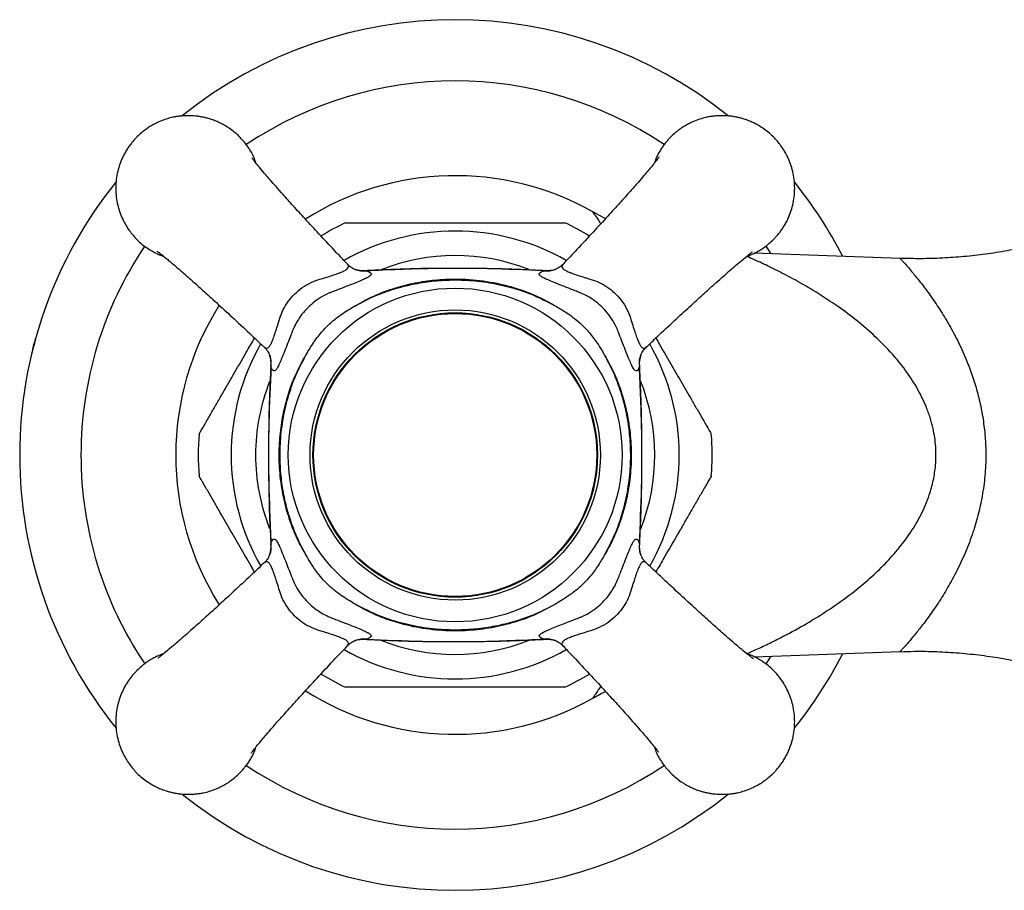
# Model space of a CAD drawing. Units: millimetres. Extents: x 90 to 1800, y 115 to 2583.
# Drawn here: x 391 to 459, y 856 to 916 of the extents above; entities that cross this region are included whole.
import ezdxf

# ---------------------------------------------------------------- set-up
doc = ezdxf.new("R2010")
doc.units = ezdxf.units.MM
doc.header["$LTSCALE"] = 9

msp = doc.modelspace()

# ---------------------------------------------------------------- linework, layer by layer
at = {"color": 7, "linetype": 'Continuous', "lineweight": 25}
for p, q in [((430.655, 903.014), (430.655, 903.014)), ((451.838, 899.808), (441.779, 900.159)), ((392.793, 876.571), (392.794, 876.571)), ((392.794, 876.571), (392.794, 876.571)), ((441.78, 872.359), (451.837, 872.71)), ((430.656, 869.506), (430.656, 869.506))]:
    msp.add_line(p, q, dxfattribs=at)
at = {"color": 8, "linetype": 'Continuous', "lineweight": 25}
for p, q in [((414.865, 898.931), (415.071, 898.949)), ((427.303, 898.949), (427.502, 898.929)), ((408.497, 892.375), (408.517, 892.574)), ((433.859, 892.581), (433.877, 892.375)), ((408.515, 879.937), (408.497, 880.143)), ((433.877, 880.143), (433.857, 879.944)), ((415.071, 873.569), (414.872, 873.589)), ((427.509, 873.587), (427.303, 873.569))]:
    msp.add_line(p, q, dxfattribs=at)
at = {"color": 8, "linetype": 'Continuous', "lineweight": 25, "flags": 128}
for points in [[(442.577, 900.651), (442.671, 900.511), (442.926, 900.119)], [(442.926, 872.399), (442.671, 872.007), (442.576, 871.866)]]:
    msp.add_lwpolyline(points, dxfattribs=at)
at = {"color": 7, "linetype": 'Continuous', "lineweight": 25}
for radius in [11.5, 10, 9.8, 9.75]:
    msp.add_circle((421.187, 886.259), radius, dxfattribs=at)
for radius, start, end in [(30, 51.20361, 128.81114), (19.25, 60.5315, 122.39664), (30, 141.17142, 180), (30, 27.14392, 38.84462), (17.7, 115.24095, 121.47722), (17.7, 58.50164, 64.71452), (19.25, 147.58775, 212.40372), (17.7, 175.31427, 184.68342), (17.7, 0, 4.68552), (30, 180, 218.86274), (17.7, 355.3125, 0), (30, 321.18544, 332.85608), (17.7, 238.52392, 244.71407), (17.7, 295.24125, 301.49369), (19.25, 237.59833, 299.47494), (30, 231.21751, 308.82883)]:
    msp.add_arc((421.187, 886.259), radius, start, end, dxfattribs=at)
at = {"color": 8, "linetype": 'Continuous', "lineweight": 25}
for centre, radius, start, end in [((421.187, 886.259), 25.781, 56.07206, 123.93544), ((421.187, 886.259), 15.433, 60.27362, 119.72192), ((421.187, 886.259), 25.781, 146.06511, 180), ((421.187, 886.259), 13.75, 68.40728, 111.74224), ((414.895, 900.719), 1.779, 250.00247, 275.67821), ((427.479, 900.719), 1.779, 264.32273, 289.55727), ((421.187, 886.259), 15.433, 150.27638, 180), ((421.187, 886.259), 15.433, 330.28145, 29.73189), ((406.727, 892.551), 1.779, 354.3226, 19.61791), ((435.647, 892.551), 1.779, 160.00732, 185.6782), ((421.187, 886.259), 13.75, 158.40835, 180), ((421.187, 886.259), 13.75, 338.2995, 22.00209), ((421.187, 886.259), 25.781, 180, 213.9301), ((421.187, 886.259), 15.433, 180, 209.74214), ((421.187, 886.259), 13.75, 180, 201.63745), ((406.727, 879.967), 1.779, 340.38202, 5.6774), ((435.647, 879.967), 1.779, 174.3226, 199.61791), ((414.895, 871.799), 1.779, 84.32254, 109.64548), ((427.479, 871.799), 1.779, 70.00247, 95.67821), ((421.187, 886.259), 13.75, 248.10767, 291.78154), ((421.187, 886.259), 15.433, 240.2672, 299.71821), ((421.187, 886.259), 25.781, 236.06799, 303.93924)]:
    msp.add_arc(centre, radius, start, end, dxfattribs=at)
at = {"color": 7, "linetype": 'Continuous', "lineweight": 25}
for points, knots in [([(479.688, 912.086), (479.427, 911.783), (478.855, 911.12), (477.882, 910.104), (476.778, 909.037), (475.587, 907.99), (474.357, 907.002), (473.09, 906.075), (471.788, 905.209), (470.456, 904.406), (469.095, 903.666), (467.709, 902.99), (466.301, 902.378), (464.872, 901.831), (463.427, 901.348), (461.968, 900.929), (460.497, 900.576), (459.018, 900.288), (457.534, 900.064), (456.047, 899.904), (454.56, 899.81), (453.157, 899.774), (452.25, 899.8), (451.838, 899.812)], [0, 0, 0, 0, 0.038076, 0.083473, 0.133967, 0.184332, 0.234433, 0.284282, 0.333894, 0.383279, 0.432448, 0.48141, 0.530172, 0.57874, 0.62712, 0.675315, 0.723328, 0.771163, 0.818821, 0.866304, 0.913611, 0.960742, 1, 1, 1, 1]), ([(407.462, 906.383), (407.419, 906.518), (407.281, 906.946), (406.891, 907.554), (406.418, 908.119), (405.988, 908.507), (405.632, 908.773), (405.298, 908.981), (404.996, 909.14), (404.701, 909.273), (404.414, 909.38), (404.137, 909.465), (403.882, 909.528), (403.638, 909.575), (403.396, 909.61), (403.207, 909.628), (403.063, 909.637), (402.967, 909.641), (402.878, 909.643), (402.808, 909.644), (402.75, 909.644), (402.689, 909.643), (402.598, 909.64), (402.474, 909.634), (402.341, 909.623), (402.174, 909.605), (401.98, 909.578), (401.697, 909.523), (401.329, 909.429), (400.972, 909.302), (400.66, 909.164), (400.416, 909.041), (400.149, 908.886), (399.862, 908.693), (399.561, 908.458), (399.304, 908.221), (399.089, 907.995), (398.917, 907.794), (398.747, 907.573), (398.582, 907.331), (398.425, 907.068), (398.171, 906.573), (397.956, 905.96), (397.826, 905.233), (397.79, 904.644), (397.826, 904.054), (397.956, 903.327), (398.237, 902.526), (398.708, 901.732), (399.187, 901.169), (399.617, 900.78), (399.973, 900.514), (400.307, 900.306), (400.609, 900.148), (400.874, 900.026), (401.042, 899.966), (401.119, 899.938)], [0, 0, 0, 0, 0.021286, 0.067083, 0.10668, 0.131437, 0.153607, 0.173192, 0.190189, 0.204599, 0.221598, 0.23604, 0.247923, 0.26093, 0.273105, 0.284584, 0.289298, 0.294663, 0.299025, 0.302535, 0.305147, 0.307749, 0.311672, 0.318755, 0.326325, 0.331704, 0.343776, 0.35566, 0.374907, 0.400463, 0.412293, 0.42592, 0.441343, 0.458563, 0.477579, 0.49839, 0.510911, 0.524122, 0.538025, 0.552619, 0.567904, 0.58388, 0.63587, 0.664231, 0.694144, 0.724059, 0.752421, 0.804411, 0.850208, 0.889804, 0.914561, 0.936732, 0.956316, 0.973313, 0.987723, 1, 1, 1, 1]), ([(441.273, 899.949), (441.344, 899.973), (441.49, 900.022), (441.714, 900.124), (441.958, 900.246), (442.226, 900.402), (442.512, 900.594), (442.813, 900.829), (443.071, 901.067), (443.285, 901.292), (443.458, 901.493), (443.627, 901.714), (443.792, 901.956), (443.949, 902.22), (444.203, 902.715), (444.419, 903.327), (444.548, 904.054), (444.584, 904.644), (444.548, 905.233), (444.419, 905.96), (444.137, 906.762), (443.666, 907.556), (443.187, 908.118), (442.758, 908.507), (442.401, 908.773), (442.068, 908.981), (441.766, 909.14), (441.471, 909.273), (441.183, 909.38), (440.906, 909.465), (440.651, 909.528), (440.408, 909.575), (440.165, 909.61), (439.977, 909.628), (439.833, 909.637), (439.736, 909.641), (439.648, 909.643), (439.578, 909.644), (439.52, 909.644), (439.459, 909.643), (439.368, 909.64), (439.244, 909.634), (439.11, 909.623), (438.944, 909.605), (438.75, 909.578), (438.466, 909.523), (438.099, 909.429), (437.742, 909.302), (437.43, 909.164), (437.186, 909.041), (436.918, 908.886), (436.631, 908.693), (436.331, 908.458), (436.073, 908.221), (435.859, 907.995), (435.686, 907.794), (435.517, 907.573), (435.352, 907.331), (435.196, 907.067), (435.029, 906.758), (434.955, 906.52), (434.913, 906.384)], [0, 0, 0, 0, 0.011257, 0.023099, 0.03674, 0.052179, 0.069415, 0.08845, 0.109283, 0.121816, 0.13504, 0.148957, 0.163566, 0.178866, 0.194858, 0.2469, 0.275289, 0.305232, 0.335177, 0.363567, 0.41561, 0.461453, 0.501088, 0.52587, 0.548063, 0.567667, 0.584681, 0.599105, 0.616122, 0.630578, 0.642473, 0.655493, 0.66768, 0.67917, 0.683889, 0.689259, 0.693626, 0.697139, 0.699754, 0.702358, 0.706285, 0.713375, 0.720953, 0.726337, 0.738422, 0.750317, 0.769584, 0.795165, 0.807007, 0.820648, 0.836087, 0.853324, 0.872359, 0.893191, 0.905724, 0.918949, 0.932865, 0.947474, 0.962774, 0.978766, 1, 1, 1, 1]), ([(435.24, 906.805), (435.241, 906.807), (435.243, 906.812), (435.16, 906.697), (434.988, 906.475), (434.745, 906.176), (434.476, 905.851), (434.172, 905.494), (433.758, 905.015), (433.209, 904.391), (432.499, 903.599), (431.656, 902.671), (430.667, 901.596), (429.644, 900.498), (428.947, 899.764), (428.638, 899.44)], [0, 0, 0, 0, 0.024807, 0.062594, 0.132378, 0.19759, 0.240399, 0.293468, 0.358806, 0.436959, 0.528888, 0.635174, 0.756088, 0.892042, 1, 1, 1, 1]), ([(413.737, 899.438), (413.454, 899.737), (412.801, 900.423), (411.833, 901.461), (410.88, 902.495), (410.058, 903.399), (409.381, 904.15), (408.86, 904.737), (408.465, 905.189), (408.095, 905.619), (407.763, 906.012), (407.523, 906.306), (407.367, 906.501), (407.276, 906.619), (407.212, 906.697), (407.166, 906.763), (407.177, 906.741), (407.177, 906.74)], [0, 0, 0, 0, 0.099722, 0.229585, 0.346283, 0.450121, 0.541331, 0.607849, 0.666357, 0.719244, 0.790149, 0.851353, 0.879519, 0.912847, 0.952533, 0.998016, 1, 1, 1, 1]), ([(431.543, 902.55), (431.332, 902.656), (431.033, 902.806), (430.744, 902.974), (430.659, 903.023)], [0, 0, 0, 0, 0.706738, 1, 1, 1, 1]), ([(413.644, 902.259), (413.646, 902.259), (413.649, 902.259), (413.889, 902.259), (414.212, 902.259), (414.638, 902.259), (415.214, 902.259), (415.921, 902.259), (416.658, 902.259), (417.662, 902.259), (418.804, 902.259), (420.07, 902.259), (420.814, 902.259), (421.187, 902.259)], [0, 0, 0, 0, 0.052839, 0.125165, 0.179043, 0.234434, 0.321169, 0.410146, 0.494832, 0.580183, 0.753993, 0.876769, 1, 1, 1, 1]), ([(421.187, 902.259), (421.564, 902.259), (422.32, 902.259), (423.455, 902.259), (424.592, 902.259), (425.65, 902.259), (426.617, 902.259), (427.33, 902.259), (427.851, 902.259), (428.181, 902.259), (428.445, 902.259), (428.659, 902.259), (428.787, 902.259), (428.749, 902.259), (428.745, 902.259)], [0, 0, 0, 0, 0.1245394, 0.2495223, 0.376367, 0.5042214, 0.6096618, 0.71716, 0.7716532, 0.8270613, 0.8720437, 0.918173, 0.9924042, 1, 1, 1, 1]), ([(400.641, 900.312), (400.639, 900.313), (400.634, 900.315), (400.749, 900.232), (400.971, 900.06), (401.27, 899.817), (401.595, 899.548), (401.953, 899.244), (402.431, 898.83), (403.055, 898.281), (403.847, 897.57), (404.775, 896.728), (405.85, 895.739), (406.948, 894.716), (407.682, 894.018), (408.006, 893.71)], [0, 0, 0, 0, 0.024807, 0.062594, 0.132378, 0.19759, 0.240399, 0.293468, 0.358806, 0.436959, 0.528888, 0.635174, 0.756088, 0.892042, 1, 1, 1, 1]), ([(434.367, 893.709), (434.665, 893.992), (435.352, 894.645), (436.389, 895.613), (437.423, 896.566), (438.327, 897.389), (439.078, 898.065), (439.665, 898.586), (440.117, 898.981), (440.547, 899.351), (440.941, 899.683), (441.234, 899.923), (441.429, 900.079), (441.547, 900.17), (441.626, 900.234), (441.692, 900.28), (441.669, 900.269), (441.668, 900.269)], [0, 0, 0, 0, 0.099722, 0.229585, 0.346283, 0.450121, 0.541331, 0.607849, 0.666357, 0.719244, 0.790149, 0.851353, 0.879519, 0.912847, 0.952533, 0.998016, 1, 1, 1, 1]), ([(414.286, 899.047), (414.286, 899.047), (414.285, 899.047), (414.24, 899.065), (414.144, 899.111), (414.004, 899.197), (413.86, 899.304), (413.773, 899.398), (413.74, 899.434)], [0, 0, 0, 0, 0.021619, 0.228428, 0.429777, 0.63534, 0.860563, 1, 1, 1, 1]), ([(428.635, 899.435), (428.582, 899.382), (428.477, 899.279), (428.324, 899.169), (428.198, 899.096), (428.114, 899.057), (428.075, 899.043), (428.075, 899.043), (428.075, 899.043)], [0, 0, 0, 0, 0.209254, 0.41307, 0.598877, 0.778935, 0.966613, 1, 1, 1, 1]), ([(415.071, 898.949), (415.152, 898.92), (415.315, 898.861), (415.412, 898.765), (415.388, 898.658), (415.241, 898.539), (414.98, 898.402), (414.625, 898.247), (414.179, 898.067), (413.676, 897.871), (413.138, 897.661), (412.769, 897.518), (412.582, 897.446), (412.582, 897.446)], [0, 0, 0, 0, 0.109298, 0.218524, 0.324553, 0.430528, 0.528561, 0.626584, 0.724439, 0.822305, 0.91113, 0.999991, 1, 1, 1, 1]), ([(414.863, 898.963), (414.807, 898.961), (414.651, 898.953), (414.447, 898.987), (414.33, 899.035), (414.299, 899.047)], [0, 0, 0, 0, 0.292976, 0.815, 1, 1, 1, 1]), ([(427.512, 898.953), (426.821, 898.987), (425.218, 899.068), (422.679, 899.122), (419.877, 899.124), (417.264, 899.073), (415.588, 898.988), (414.864, 898.952)], [0, 0, 0, 0, 0.163969, 0.380488, 0.601985, 0.828279, 1, 1, 1, 1]), ([(427.303, 898.949), (426.017, 899.007), (423.443, 899.122), (419.359, 899.133), (416.571, 899.014), (415.071, 898.949)], [0, 0, 0, 0, 0.315627, 0.631939, 1, 1, 1, 1]), ([(429.792, 897.446), (429.792, 897.446), (429.677, 897.49), (429.357, 897.614), (428.854, 897.809), (428.373, 897.998), (427.939, 898.17), (427.563, 898.326), (427.312, 898.444), (427.12, 898.552), (426.992, 898.651), (426.96, 898.761), (427.055, 898.859), (427.22, 898.919), (427.303, 898.949)], [0, 0, 0, 0, 0.0000085, 0.0545867, 0.153188, 0.2517384, 0.3180719, 0.4211485, 0.5242296, 0.5598771, 0.6679724, 0.7761262, 0.8880235, 1, 1, 1, 1]), ([(428.069, 899.042), (428.067, 899.041), (427.989, 899.006), (427.786, 898.962), (427.6, 898.96), (427.502, 898.958)], [0, 0, 0, 0, 0.01188, 0.479133, 1, 1, 1, 1]), ([(414.16, 896.463), (414.627, 896.726), (415.562, 897.253), (417.009, 897.782), (418.427, 898.138), (419.8, 898.339), (421.367, 898.415), (423.116, 898.298), (424.953, 897.917), (426.676, 897.322), (427.702, 896.749), (428.214, 896.463)], [0, 0, 0, 0, 0.109234, 0.218494, 0.312258, 0.406274, 0.500063, 0.630519, 0.760952, 0.880494, 1, 1, 1, 1]), ([(414.16, 896.463), (414.556, 896.678), (415.35, 897.11), (416.615, 897.6), (417.917, 897.972), (419.249, 898.215), (420.596, 898.333), (422.038, 898.325), (423.563, 898.158), (425.146, 897.799), (426.719, 897.261), (427.705, 896.735), (428.214, 896.463)], [0, 0, 0, 0, 0.091964, 0.184172, 0.276162, 0.367964, 0.45997, 0.551775, 0.661877, 0.772323, 0.882377, 1, 1, 1, 1]), ([(412.582, 897.446), (412.582, 897.446), (412.521, 897.421), (412.263, 897.308), (411.815, 897.06), (411.284, 896.664), (410.823, 896.204), (410.365, 895.615), (410.118, 895.149), (410, 894.864), (410, 894.864)], [0, 0, 0, 0, 0.000016, 0.055094, 0.233493, 0.411814, 0.577428, 0.743067, 0.999984, 1, 1, 1, 1]), ([(432.374, 894.864), (432.374, 894.864), (432.349, 894.925), (432.236, 895.184), (431.989, 895.631), (431.592, 896.162), (431.133, 896.624), (430.543, 897.081), (430.077, 897.328), (429.792, 897.446), (429.792, 897.446)], [0, 0, 0, 0, 0.0000157, 0.055094, 0.2334926, 0.4118144, 0.5774282, 0.7430675, 0.9999843, 1, 1, 1, 1]), ([(410.983, 893.286), (411.144, 893.553), (411.468, 894.088), (412.013, 894.786), (412.602, 895.377), (413.299, 895.939), (413.841, 896.269), (414.16, 896.463)], [0, 0, 0, 0, 0.205139, 0.41208, 0.582049, 0.754074, 1, 1, 1, 1]), ([(428.214, 896.463), (428.441, 896.326), (429.028, 895.973), (429.812, 895.361), (430.519, 894.602), (431.007, 893.926), (431.279, 893.473), (431.391, 893.286)], [0, 0, 0, 0, 0.174311, 0.451585, 0.652245, 0.856064, 1, 1, 1, 1]), ([(410, 894.864), (410, 894.864), (409.956, 894.749), (409.832, 894.43), (409.637, 893.927), (409.449, 893.446), (409.276, 893.012), (409.12, 892.635), (409.002, 892.384), (408.894, 892.192), (408.796, 892.064), (408.685, 892.031), (408.587, 892.126), (408.527, 892.292), (408.497, 892.375)], [0, 0, 0, 0, 0.000009, 0.054587, 0.152993, 0.25135, 0.318073, 0.421149, 0.52423, 0.559877, 0.667973, 0.776126, 0.888024, 1, 1, 1, 1]), ([(433.877, 892.375), (433.848, 892.294), (433.79, 892.132), (433.694, 892.034), (433.587, 892.059), (433.467, 892.205), (433.33, 892.466), (433.176, 892.821), (432.996, 893.267), (432.799, 893.77), (432.589, 894.308), (432.446, 894.677), (432.374, 894.864), (432.374, 894.864)], [0, 0, 0, 0, 0.109298, 0.218524, 0.324553, 0.430528, 0.528561, 0.626584, 0.724439, 0.822305, 0.91113, 0.999991, 1, 1, 1, 1]), ([(392.082, 893.53), (392.083, 893.534), (392.084, 893.541), (392.102, 893.612), (392.127, 893.711), (392.165, 893.857), (392.215, 894.045), (392.258, 894.203), (392.281, 894.286), (392.286, 894.303)], [0, 0, 0, 0, 0.264322, 0.42961, 0.59414, 0.723932, 0.854948, 0.970479, 1, 1, 1, 1]), ([(403.547, 887.705), (403.558, 887.724), (403.58, 887.763), (403.736, 888.033), (403.927, 888.363), (404.181, 888.804), (404.523, 889.397), (404.948, 890.132), (405.393, 890.902), (406.005, 891.963), (406.666, 893.107), (407.173, 893.986), (407.365, 894.318)], [0, 0, 0, 0, 0.072472, 0.145628, 0.204371, 0.264742, 0.363339, 0.464428, 0.565402, 0.667159, 0.874295, 1, 1, 1, 1]), ([(435.009, 894.318), (435.095, 894.171), (435.422, 893.603), (435.998, 892.605), (436.734, 891.33), (437.356, 890.254), (437.849, 889.4), (438.166, 888.85), (438.41, 888.428), (438.571, 888.15), (438.694, 887.935), (438.791, 887.769), (438.847, 887.671), (438.828, 887.704), (438.828, 887.705)], [0, 0, 0, 0, 0.055887, 0.215028, 0.377886, 0.542896, 0.634632, 0.727957, 0.783305, 0.839709, 0.882551, 0.926474, 0.999556, 1, 1, 1, 1]), ([(408.01, 893.706), (408.057, 893.66), (408.156, 893.562), (408.265, 893.413), (408.343, 893.283), (408.385, 893.194), (408.402, 893.15), (408.402, 893.149), (408.402, 893.149)], [0, 0, 0, 0, 0.183089, 0.389947, 0.577687, 0.758133, 0.94511, 1, 1, 1, 1]), ([(410.983, 879.232), (410.795, 879.557), (410.419, 880.207), (409.904, 881.392), (409.461, 882.781), (409.157, 884.375), (409.039, 885.933), (409.087, 887.431), (409.275, 888.857), (409.629, 890.33), (410.167, 891.832), (410.711, 892.802), (410.983, 893.286)], [0, 0, 0, 0, 0.076556, 0.15312, 0.262619, 0.372544, 0.482106, 0.579233, 0.676613, 0.773716, 0.886873, 1, 1, 1, 1]), ([(410.983, 879.232), (410.768, 879.628), (410.336, 880.422), (409.847, 881.687), (409.474, 882.989), (409.231, 884.321), (409.113, 885.668), (409.121, 887.11), (409.288, 888.635), (409.647, 890.218), (410.185, 891.791), (410.711, 892.777), (410.983, 893.286)], [0, 0, 0, 0, 0.0919638, 0.1841721, 0.2761622, 0.367964, 0.4599704, 0.5517754, 0.6618768, 0.7723225, 0.8823773, 1, 1, 1, 1]), ([(431.391, 893.286), (431.609, 892.905), (432.046, 892.142), (432.579, 890.831), (432.998, 889.379), (433.259, 887.794), (433.342, 886.19), (433.244, 884.589), (432.969, 883.012), (432.543, 881.587), (432.017, 880.32), (431.6, 879.595), (431.391, 879.232)], [0, 0, 0, 0, 0.089497, 0.179007, 0.287429, 0.396254, 0.504728, 0.612878, 0.721377, 0.829471, 0.914741, 1, 1, 1, 1]), ([(431.391, 893.286), (431.607, 892.89), (432.038, 892.096), (432.528, 890.831), (432.901, 889.529), (433.143, 888.197), (433.261, 886.85), (433.253, 885.408), (433.087, 883.883), (432.727, 882.3), (432.189, 880.727), (431.663, 879.741), (431.391, 879.232)], [0, 0, 0, 0, 0.091964, 0.184172, 0.276162, 0.367964, 0.45997, 0.551775, 0.661877, 0.772323, 0.882377, 1, 1, 1, 1]), ([(433.975, 893.16), (433.975, 893.16), (433.975, 893.161), (433.993, 893.206), (434.038, 893.301), (434.124, 893.441), (434.231, 893.585), (434.326, 893.673), (434.363, 893.706)], [0, 0, 0, 0, 0.019441, 0.226409, 0.427849, 0.633374, 0.858463, 1, 1, 1, 1]), ([(408.494, 892.583), (408.459, 891.893), (408.378, 890.29), (408.324, 887.751), (408.322, 884.949), (408.373, 882.336), (408.458, 880.66), (408.494, 879.936)], [0, 0, 0, 0, 0.163969, 0.380488, 0.601985, 0.828279, 1, 1, 1, 1]), ([(408.404, 893.141), (408.405, 893.139), (408.44, 893.061), (408.484, 892.858), (408.486, 892.672), (408.488, 892.574)], [0, 0, 0, 0, 0.01188, 0.479133, 1, 1, 1, 1]), ([(433.881, 879.934), (433.916, 880.625), (433.996, 882.228), (434.05, 884.767), (434.052, 887.569), (434.001, 890.182), (433.917, 891.858), (433.88, 892.582)], [0, 0, 0, 0, 0.163969, 0.380488, 0.601985, 0.828279, 1, 1, 1, 1]), ([(433.891, 892.583), (433.889, 892.639), (433.881, 892.795), (433.915, 892.999), (433.963, 893.116), (433.975, 893.147)], [0, 0, 0, 0, 0.292976, 0.815, 1, 1, 1, 1]), ([(408.497, 892.375), (408.439, 891.089), (408.324, 888.515), (408.313, 884.431), (408.433, 881.643), (408.497, 880.143)], [0, 0, 0, 0, 0.315627, 0.631939, 1, 1, 1, 1]), ([(433.877, 880.143), (433.935, 881.429), (434.05, 884.003), (434.062, 888.087), (433.942, 890.875), (433.877, 892.375)], [0, 0, 0, 0, 0.315627, 0.631939, 1, 1, 1, 1]), ([(407.365, 878.2), (407.28, 878.347), (406.952, 878.915), (406.376, 879.913), (405.64, 881.188), (405.019, 882.264), (404.525, 883.118), (404.208, 883.668), (403.964, 884.09), (403.803, 884.368), (403.68, 884.582), (403.584, 884.749), (403.527, 884.847), (403.546, 884.814), (403.546, 884.813)], [0, 0, 0, 0, 0.055893, 0.215054, 0.377932, 0.542962, 0.634709, 0.728046, 0.7834, 0.839811, 0.882659, 0.926587, 0.999677, 1, 1, 1, 1]), ([(438.827, 884.813), (438.816, 884.793), (438.794, 884.755), (438.638, 884.485), (438.448, 884.155), (438.193, 883.714), (437.851, 883.121), (437.426, 882.386), (436.981, 881.615), (436.369, 880.555), (435.709, 879.411), (435.201, 878.532), (435.01, 878.2)], [0, 0, 0, 0, 0.072286, 0.145456, 0.204212, 0.264594, 0.363211, 0.464321, 0.565315, 0.667093, 0.87427, 1, 1, 1, 1]), ([(408.497, 880.143), (408.526, 880.225), (408.585, 880.388), (408.682, 880.484), (408.79, 880.458), (408.91, 880.308), (409.048, 880.043), (409.203, 879.686), (409.384, 879.238), (409.58, 878.735), (409.788, 878.201), (409.929, 877.838), (410, 877.654), (410, 877.654)], [0, 0, 0, 0, 0.109995, 0.219916, 0.326594, 0.433216, 0.531182, 0.629138, 0.72708, 0.825035, 0.912496, 0.999991, 1, 1, 1, 1]), ([(432.374, 877.654), (432.374, 877.654), (432.418, 877.769), (432.542, 878.088), (432.737, 878.591), (432.925, 879.072), (433.098, 879.506), (433.254, 879.883), (433.372, 880.134), (433.48, 880.326), (433.579, 880.454), (433.689, 880.486), (433.788, 880.391), (433.847, 880.226), (433.877, 880.143)], [0, 0, 0, 0, 0.000009, 0.054587, 0.152993, 0.25135, 0.318073, 0.421149, 0.52423, 0.559877, 0.667973, 0.776126, 0.888024, 1, 1, 1, 1]), ([(408.483, 879.935), (408.486, 879.879), (408.493, 879.723), (408.459, 879.519), (408.411, 879.402), (408.399, 879.371)], [0, 0, 0, 0, 0.292976, 0.815, 1, 1, 1, 1]), ([(433.97, 879.377), (433.969, 879.379), (433.934, 879.457), (433.89, 879.66), (433.888, 879.846), (433.886, 879.944)], [0, 0, 0, 0, 0.0118803, 0.4791326, 1, 1, 1, 1]), ([(408.402, 879.369), (408.402, 879.369), (408.402, 879.369), (408.384, 879.321), (408.337, 879.224), (408.251, 879.084), (408.143, 878.94), (408.047, 878.849), (408.007, 878.811)], [0, 0, 0, 0, 0.05398, 0.250618, 0.44255, 0.640501, 0.849658, 1, 1, 1, 1]), ([(414.16, 876.055), (413.838, 876.251), (413.308, 876.573), (412.635, 877.115), (411.959, 877.777), (411.42, 878.502), (411.083, 879.064), (410.983, 879.232)], [0, 0, 0, 0, 0.24843, 0.408201, 0.567927, 0.871265, 1, 1, 1, 1]), ([(431.391, 879.232), (431.234, 878.973), (430.92, 878.452), (430.388, 877.763), (429.807, 877.172), (429.1, 876.595), (428.545, 876.257), (428.214, 876.055)], [0, 0, 0, 0, 0.1994785, 0.4005788, 0.5717576, 0.7450477, 1, 1, 1, 1]), ([(434.364, 878.812), (434.317, 878.858), (434.218, 878.956), (434.109, 879.105), (434.031, 879.235), (433.989, 879.324), (433.972, 879.368), (433.972, 879.369), (433.972, 879.369)], [0, 0, 0, 0, 0.183089, 0.389947, 0.577687, 0.758133, 0.94511, 1, 1, 1, 1]), ([(408.008, 878.809), (407.709, 878.526), (407.023, 877.873), (405.985, 876.905), (404.951, 875.952), (404.048, 875.129), (403.297, 874.453), (402.709, 873.932), (402.257, 873.537), (401.827, 873.167), (401.434, 872.835), (401.14, 872.595), (400.945, 872.439), (400.827, 872.347), (400.749, 872.284), (400.683, 872.238), (400.705, 872.249), (400.706, 872.249)], [0, 0, 0, 0, 0.0997244, 0.2295869, 0.3462849, 0.4501218, 0.5413322, 0.6078501, 0.6663581, 0.7192446, 0.7901494, 0.8513536, 0.8795193, 0.9128471, 0.9525323, 0.9980153, 1, 1, 1, 1]), ([(441.733, 872.206), (441.735, 872.205), (441.74, 872.203), (441.625, 872.286), (441.403, 872.458), (441.104, 872.701), (440.78, 872.97), (440.422, 873.274), (439.943, 873.688), (439.319, 874.237), (438.527, 874.948), (437.599, 875.79), (436.525, 876.779), (435.427, 877.802), (434.693, 878.499), (434.368, 878.808)], [0, 0, 0, 0, 0.024807, 0.062594, 0.132378, 0.19759, 0.240399, 0.293468, 0.358806, 0.436959, 0.528888, 0.635174, 0.756088, 0.892042, 1, 1, 1, 1]), ([(410, 877.654), (410, 877.654), (410.028, 877.588), (410.143, 877.324), (410.396, 876.872), (410.795, 876.341), (411.257, 875.881), (411.843, 875.43), (412.303, 875.187), (412.582, 875.072), (412.582, 875.072)], [0, 0, 0, 0, 0.000016, 0.05942, 0.23834, 0.417185, 0.58272, 0.748281, 0.999984, 1, 1, 1, 1]), ([(429.792, 875.072), (429.792, 875.072), (429.854, 875.097), (430.112, 875.21), (430.559, 875.457), (431.09, 875.854), (431.552, 876.313), (432.009, 876.903), (432.256, 877.369), (432.374, 877.654), (432.374, 877.654)], [0, 0, 0, 0, 0.000016, 0.055094, 0.233493, 0.411814, 0.577428, 0.743067, 0.999984, 1, 1, 1, 1]), ([(428.214, 876.055), (427.818, 875.84), (427.024, 875.408), (425.759, 874.918), (424.457, 874.545), (423.125, 874.303), (421.778, 874.185), (420.336, 874.193), (418.811, 874.36), (417.228, 874.719), (415.655, 875.257), (414.669, 875.783), (414.16, 876.055)], [0, 0, 0, 0, 0.091964, 0.184172, 0.276162, 0.367964, 0.45997, 0.551775, 0.661877, 0.772323, 0.882377, 1, 1, 1, 1]), ([(428.214, 876.055), (427.754, 875.795), (426.823, 875.269), (425.301, 874.713), (423.714, 874.328), (422.332, 874.161), (420.893, 874.115), (419.401, 874.209), (417.811, 874.509), (416.434, 874.938), (415.259, 875.424), (414.526, 875.845), (414.16, 876.055)], [0, 0, 0, 0, 0.107529, 0.217817, 0.328558, 0.438925, 0.499992, 0.620867, 0.741728, 0.827762, 0.913999, 1, 1, 1, 1]), ([(412.582, 875.072), (412.582, 875.072), (412.705, 875.025), (413.031, 874.898), (413.538, 874.701), (414.019, 874.513), (414.453, 874.34), (414.828, 874.184), (415.075, 874.067), (415.262, 873.96), (415.385, 873.863), (415.413, 873.754), (415.316, 873.657), (415.153, 873.598), (415.071, 873.569)], [0, 0, 0, 0, 0.000009, 0.058406, 0.156361, 0.254267, 0.322801, 0.42597, 0.529144, 0.564135, 0.672052, 0.780026, 0.889976, 1, 1, 1, 1]), ([(427.303, 873.569), (427.222, 873.598), (427.06, 873.656), (426.962, 873.752), (426.987, 873.859), (427.133, 873.979), (427.395, 874.116), (427.749, 874.271), (428.195, 874.451), (428.698, 874.647), (429.236, 874.857), (429.605, 875), (429.792, 875.072), (429.792, 875.072)], [0, 0, 0, 0, 0.109298, 0.218524, 0.324553, 0.430528, 0.528561, 0.626584, 0.724439, 0.822305, 0.91113, 0.999991, 1, 1, 1, 1]), ([(415.071, 873.569), (416.357, 873.511), (418.931, 873.396), (423.015, 873.384), (425.803, 873.504), (427.303, 873.569)], [0, 0, 0, 0, 0.315627, 0.631939, 1, 1, 1, 1]), ([(407.134, 865.713), (407.133, 865.711), (407.131, 865.706), (407.214, 865.821), (407.386, 866.043), (407.629, 866.342), (407.899, 866.666), (408.202, 867.024), (408.616, 867.503), (409.165, 868.127), (409.876, 868.919), (410.718, 869.847), (411.707, 870.921), (412.73, 872.019), (413.428, 872.753), (413.736, 873.078)], [0, 0, 0, 0, 0.024808, 0.062595, 0.132379, 0.197591, 0.240401, 0.293471, 0.358808, 0.436962, 0.528893, 0.635179, 0.756094, 0.892048, 1, 1, 1, 1]), ([(413.739, 873.078), (413.781, 873.122), (413.868, 873.214), (414.006, 873.318), (414.137, 873.4), (414.236, 873.45), (414.29, 873.472), (414.295, 873.473), (414.296, 873.474)], [0, 0, 0, 0, 0.165185, 0.343518, 0.536927, 0.717893, 0.902446, 1, 1, 1, 1]), ([(414.305, 873.476), (414.307, 873.477), (414.385, 873.512), (414.588, 873.556), (414.774, 873.558), (414.872, 873.56)], [0, 0, 0, 0, 0.01188, 0.479133, 1, 1, 1, 1]), ([(414.863, 873.565), (415.553, 873.531), (417.156, 873.45), (419.694, 873.396), (422.496, 873.394), (425.109, 873.445), (426.786, 873.529), (427.51, 873.566)], [0, 0, 0, 0, 0.163904, 0.380421, 0.601916, 0.82821, 1, 1, 1, 1]), ([(427.511, 873.555), (427.567, 873.557), (427.723, 873.565), (427.927, 873.531), (428.044, 873.483), (428.075, 873.471)], [0, 0, 0, 0, 0.292981, 0.815005, 1, 1, 1, 1]), ([(428.088, 873.471), (428.089, 873.471), (428.089, 873.471), (428.135, 873.453), (428.23, 873.407), (428.37, 873.321), (428.514, 873.214), (428.601, 873.12), (428.635, 873.083)], [0, 0, 0, 0, 0.021619, 0.228428, 0.429777, 0.63534, 0.860563, 1, 1, 1, 1]), ([(428.637, 873.08), (428.92, 872.781), (429.573, 872.094), (430.541, 871.057), (431.494, 870.023), (432.317, 869.119), (432.993, 868.368), (433.514, 867.781), (433.909, 867.329), (434.279, 866.899), (434.611, 866.505), (434.851, 866.212), (435.007, 866.017), (435.099, 865.899), (435.162, 865.82), (435.208, 865.754), (435.198, 865.777), (435.197, 865.778)], [0, 0, 0, 0, 0.0997221, 0.2295849, 0.3462834, 0.4501205, 0.5413312, 0.6078493, 0.6663574, 0.7192441, 0.7901491, 0.8513535, 0.8795193, 0.9128473, 0.9525326, 0.9980156, 1, 1, 1, 1]), ([(401.111, 872.573), (401.037, 872.547), (400.887, 872.497), (400.661, 872.394), (400.416, 872.272), (400.149, 872.116), (399.862, 871.924), (399.561, 871.688), (399.304, 871.451), (399.089, 871.226), (398.917, 871.025), (398.747, 870.803), (398.582, 870.561), (398.425, 870.298), (398.171, 869.803), (397.956, 869.19), (397.826, 868.464), (397.79, 867.874), (397.826, 867.284), (397.956, 866.558), (398.237, 865.756), (398.708, 864.962), (399.187, 864.399), (399.617, 864.011), (399.973, 863.744), (400.307, 863.536), (400.608, 863.378), (400.904, 863.245), (401.191, 863.137), (401.468, 863.053), (401.723, 862.99), (401.966, 862.942), (402.209, 862.908), (402.398, 862.89), (402.541, 862.881), (402.638, 862.877), (402.726, 862.875), (402.796, 862.874), (402.855, 862.874), (402.916, 862.875), (403.007, 862.878), (403.131, 862.884), (403.264, 862.895), (403.43, 862.913), (403.624, 862.94), (403.908, 862.995), (404.275, 863.089), (404.633, 863.216), (404.944, 863.354), (405.188, 863.477), (405.456, 863.632), (405.743, 863.825), (406.043, 864.06), (406.301, 864.297), (406.516, 864.522), (406.688, 864.724), (406.858, 864.945), (407.023, 865.187), (407.178, 865.451), (407.346, 865.76), (407.419, 865.998), (407.462, 866.134)], [0, 0, 0, 0, 0.0117752, 0.0236111, 0.0372446, 0.0526753, 0.0699032, 0.088928, 0.1097494, 0.1222758, 0.1354937, 0.1494031, 0.164004, 0.1792962, 0.1952799, 0.2472948, 0.2756688, 0.3055966, 0.3355257, 0.3639007, 0.4159163, 0.4617349, 0.5013494, 0.5261181, 0.5482997, 0.5678933, 0.5848986, 0.599315, 0.6163227, 0.6307713, 0.6426605, 0.6556735, 0.6678546, 0.6793382, 0.6840549, 0.689422, 0.6937863, 0.6972981, 0.6999111, 0.7025142, 0.7064394, 0.7135256, 0.7210994, 0.7264808, 0.7385588, 0.7504484, 0.7697046, 0.7952727, 0.8071086, 0.820742, 0.8361728, 0.8534007, 0.8724254, 0.8932468, 0.9057733, 0.9189912, 0.9329006, 0.9475014, 0.9627937, 0.9787774, 1, 1, 1, 1]), ([(434.912, 866.135), (434.956, 866), (435.093, 865.572), (435.483, 864.964), (435.956, 864.399), (436.386, 864.011), (436.743, 863.744), (437.076, 863.536), (437.378, 863.378), (437.673, 863.245), (437.96, 863.137), (438.237, 863.053), (438.493, 862.99), (438.736, 862.942), (438.978, 862.908), (439.167, 862.89), (439.311, 862.881), (439.407, 862.877), (439.496, 862.875), (439.566, 862.874), (439.624, 862.874), (439.685, 862.875), (439.776, 862.878), (439.9, 862.884), (440.034, 862.895), (440.2, 862.913), (440.394, 862.94), (440.678, 862.995), (441.045, 863.089), (441.402, 863.216), (441.714, 863.354), (441.958, 863.477), (442.226, 863.632), (442.512, 863.825), (442.813, 864.06), (443.071, 864.297), (443.285, 864.522), (443.458, 864.724), (443.627, 864.945), (443.792, 865.187), (443.949, 865.45), (444.203, 865.945), (444.419, 866.558), (444.548, 867.284), (444.584, 867.874), (444.548, 868.464), (444.419, 869.191), (444.137, 869.992), (443.666, 870.786), (443.187, 871.349), (442.758, 871.738), (442.401, 872.004), (442.068, 872.212), (441.766, 872.37), (441.508, 872.488), (441.348, 872.546), (441.278, 872.571)], [0, 0, 0, 0, 0.021312, 0.067167, 0.106813, 0.1316, 0.153799, 0.173408, 0.190426, 0.204854, 0.221874, 0.236334, 0.248233, 0.261256, 0.273446, 0.284938, 0.289659, 0.29503, 0.299398, 0.302912, 0.305527, 0.308132, 0.312061, 0.319152, 0.326732, 0.332117, 0.344205, 0.356103, 0.375375, 0.400962, 0.412807, 0.426451, 0.441894, 0.459135, 0.478174, 0.499012, 0.511548, 0.524776, 0.538696, 0.553308, 0.568612, 0.584608, 0.636663, 0.665059, 0.69501, 0.724962, 0.753359, 0.805415, 0.851269, 0.890913, 0.915701, 0.9379, 0.957509, 0.974527, 0.988955, 1, 1, 1, 1]), ([(451.837, 872.702), (452.162, 872.714), (453.005, 872.745), (454.363, 872.717), (455.905, 872.627), (457.436, 872.467), (458.952, 872.242), (460.451, 871.952), (461.93, 871.598), (463.387, 871.183), (464.819, 870.706), (466.224, 870.17), (467.599, 869.577), (468.944, 868.928), (470.254, 868.225), (471.529, 867.47), (472.766, 866.665), (473.963, 865.812), (475.119, 864.913), (476.232, 863.97), (477.301, 862.986), (478.322, 861.961), (479.117, 861.108), (479.556, 860.585), (479.686, 860.429)], [0, 0, 0, 0, 0.03102, 0.080285, 0.12934, 0.178191, 0.226845, 0.275309, 0.323586, 0.37168, 0.419595, 0.467332, 0.514893, 0.562278, 0.609489, 0.656523, 0.703381, 0.75006, 0.796558, 0.842871, 0.888996, 0.934928, 0.980662, 1, 1, 1, 1]), ([(421.187, 870.259), (420.81, 870.259), (420.055, 870.259), (418.919, 870.259), (417.783, 870.259), (416.724, 870.259), (415.757, 870.259), (415.044, 870.259), (414.523, 870.259), (414.194, 870.259), (413.93, 870.259), (413.715, 870.259), (413.587, 870.259), (413.625, 870.259), (413.629, 870.259)], [0, 0, 0, 0, 0.1245311, 0.2495056, 0.3763418, 0.5041877, 0.6096211, 0.7171121, 0.7716016, 0.827006, 0.8719854, 0.9181117, 0.9923379, 1, 1, 1, 1]), ([(428.73, 870.259), (428.729, 870.259), (428.725, 870.259), (428.485, 870.259), (428.162, 870.259), (427.736, 870.259), (427.16, 870.259), (426.453, 870.259), (425.717, 870.259), (424.713, 870.259), (423.57, 870.259), (422.304, 870.259), (421.56, 870.259), (421.187, 870.259)], [0, 0, 0, 0, 0.052838, 0.125164, 0.179043, 0.234434, 0.321169, 0.410146, 0.494832, 0.580182, 0.753993, 0.876769, 1, 1, 1, 1]), ([(430.62, 869.47), (430.791, 869.569), (431.094, 869.745), (431.408, 869.899), (431.545, 869.966)], [0, 0, 0, 0, 0.565118, 1, 1, 1, 1])]:
    msp.add_open_spline(points, degree=3, knots=knots, dxfattribs=at)
at = {"color": 8, "linetype": 'Continuous', "lineweight": 25}
for points, knots in [([(430.655, 903.014), (430.653, 903.017), (430.647, 903.025), (430.695, 902.958), (430.794, 902.817), (430.951, 902.584), (431.091, 902.375), (431.19, 902.215), (431.208, 902.186)], [0, 0, 0, 0, 0.078425, 0.294838, 0.511963, 0.731172, 0.951039, 1, 1, 1, 1]), ([(408.016, 893.712), (408.05, 893.68), (408.121, 893.614), (408.222, 893.605), (408.306, 893.646), (408.39, 893.731), (408.474, 893.86), (408.569, 894.065), (408.676, 894.337), (408.796, 894.687), (408.919, 895.07), (409.055, 895.503), (409.197, 895.99), (409.488, 896.571), (409.88, 897.115), (410.368, 897.598), (410.944, 898.003), (411.542, 898.28), (412.125, 898.445), (412.598, 898.598), (413.009, 898.734), (413.334, 898.856), (413.589, 898.972), (413.762, 899.088), (413.842, 899.208), (413.837, 899.321), (413.765, 899.398), (413.735, 899.43)], [0, 0, 0, 0, 0.030721, 0.063431, 0.097043, 0.111732, 0.14563, 0.180608, 0.205021, 0.248796, 0.293979, 0.314945, 0.367157, 0.42061, 0.473877, 0.529106, 0.585448, 0.644111, 0.690443, 0.737643, 0.77678, 0.816991, 0.853772, 0.89188, 0.930753, 0.971245, 1, 1, 1, 1]), ([(428.64, 899.429), (428.608, 899.395), (428.542, 899.325), (428.533, 899.224), (428.574, 899.14), (428.659, 899.056), (428.788, 898.972), (428.993, 898.877), (429.265, 898.77), (429.615, 898.65), (429.998, 898.527), (430.431, 898.392), (430.919, 898.249), (431.5, 897.958), (432.043, 897.566), (432.526, 897.078), (432.932, 896.502), (433.208, 895.904), (433.374, 895.321), (433.527, 894.848), (433.662, 894.437), (433.784, 894.113), (433.901, 893.857), (434.016, 893.684), (434.136, 893.604), (434.249, 893.609), (434.326, 893.681), (434.358, 893.711)], [0, 0, 0, 0, 0.030637, 0.063349, 0.096963, 0.111653, 0.145554, 0.180534, 0.204948, 0.248726, 0.293911, 0.314879, 0.367094, 0.42055, 0.473821, 0.529053, 0.585399, 0.644065, 0.6904, 0.737604, 0.776743, 0.816956, 0.85374, 0.89185, 0.930726, 0.97122, 1, 1, 1, 1]), ([(441.278, 872.571), (441.363, 872.608), (441.566, 872.696), (442.083, 872.928), (442.842, 873.284), (443.986, 873.857), (445.361, 874.61), (446.947, 875.593), (448.376, 876.613), (449.62, 877.63), (450.676, 878.616), (451.669, 879.704), (452.554, 880.879), (453.302, 882.141), (453.822, 883.357), (454.139, 884.505), (454.309, 885.619), (454.316, 886.827), (454.155, 887.939), (453.903, 888.865), (453.55, 889.829), (452.995, 890.937), (452.204, 892.13), (451.245, 893.302), (450.131, 894.435), (448.876, 895.515), (447.647, 896.434), (446.471, 897.221), (445.317, 897.925), (444.133, 898.582), (442.959, 899.178), (442.06, 899.601), (441.499, 899.851), (441.319, 899.929), (441.273, 899.949)], [0, 0, 0, 0, 0.0130733, 0.0312301, 0.0636432, 0.0960948, 0.1439629, 0.1919497, 0.2398555, 0.2738577, 0.3079792, 0.3420196, 0.3759106, 0.4078242, 0.4396928, 0.4621392, 0.4845739, 0.511685, 0.5388057, 0.5561872, 0.5735737, 0.6055382, 0.6376827, 0.6697592, 0.709193, 0.7487236, 0.7882077, 0.8218142, 0.8554195, 0.8933967, 0.9314154, 0.9692409, 0.9920336, 1, 1, 1, 1]), ([(451.838, 899.801), (451.837, 899.803), (451.829, 899.811), (451.9, 899.734), (452.067, 899.551), (452.314, 899.272), (452.666, 898.862), (453.14, 898.285), (453.746, 897.492), (454.394, 896.566), (455.055, 895.514), (455.704, 894.341), (456.26, 893.161), (456.714, 892.01), (457.072, 890.917), (457.366, 889.773), (457.581, 888.585), (457.712, 887.367), (457.747, 886.282), (457.71, 885.137), (457.586, 883.937), (457.329, 882.57), (457.061, 881.582), (456.735, 880.571), (456.344, 879.543), (455.749, 878.266), (455.114, 877.104), (454.466, 876.062), (453.831, 875.142), (453.241, 874.361), (452.724, 873.723), (452.302, 873.231), (452.018, 872.913), (451.877, 872.758), (451.822, 872.699), (451.836, 872.713), (451.837, 872.715)], [0, 0, 0, 0, 0.0071744, 0.0340743, 0.0610773, 0.0880005, 0.112502, 0.1495003, 0.1866465, 0.2236941, 0.2609492, 0.2983015, 0.3355376, 0.3634341, 0.3913852, 0.4192604, 0.4471249, 0.4750739, 0.5029239, 0.5207338, 0.5528663, 0.5851456, 0.6173148, 0.6257111, 0.6624299, 0.6992835, 0.7360405, 0.7723054, 0.8086597, 0.8449055, 0.8791634, 0.9135279, 0.9477179, 0.9727031, 0.9977649, 1, 1, 1, 1]), ([(413.731, 873.085), (413.763, 873.119), (413.83, 873.188), (413.842, 873.29), (413.803, 873.373), (413.721, 873.457), (413.595, 873.541), (413.394, 873.635), (413.125, 873.741), (412.78, 873.861), (412.398, 873.983), (411.965, 874.12), (411.475, 874.262), (410.893, 874.549), (410.347, 874.938), (409.867, 875.418), (409.466, 875.979), (409.262, 876.405), (409.112, 876.808), (409.005, 877.183), (408.852, 877.658), (408.715, 878.071), (408.594, 878.397), (408.477, 878.655), (408.364, 878.826), (408.251, 878.91), (408.167, 878.908), (408.088, 878.876), (408.047, 878.837), (408.014, 878.804)], [0, 0, 0, 0, 0.030163, 0.06285, 0.096436, 0.110898, 0.144668, 0.179515, 0.203723, 0.247156, 0.291986, 0.313686, 0.365789, 0.419104, 0.472251, 0.527352, 0.581914, 0.638585, 0.64257, 0.688929, 0.736145, 0.77528, 0.815487, 0.852204, 0.890239, 0.926149, 0.96334, 0.969971, 1, 1, 1, 1]), ([(434.358, 878.806), (434.324, 878.838), (434.253, 878.904), (434.152, 878.913), (434.068, 878.872), (433.985, 878.787), (433.9, 878.658), (433.805, 878.453), (433.699, 878.181), (433.578, 877.831), (433.456, 877.448), (433.32, 877.015), (433.177, 876.527), (432.886, 875.946), (432.494, 875.403), (432.006, 874.92), (431.43, 874.514), (430.832, 874.238), (430.249, 874.072), (429.776, 873.92), (429.366, 873.784), (429.041, 873.662), (428.785, 873.545), (428.612, 873.43), (428.532, 873.31), (428.538, 873.197), (428.61, 873.12), (428.639, 873.088)], [0, 0, 0, 0, 0.030721, 0.0634312, 0.0970428, 0.111732, 0.1456305, 0.180608, 0.2050207, 0.2487964, 0.2939787, 0.3149447, 0.3671566, 0.4206098, 0.4738769, 0.529106, 0.5854478, 0.644111, 0.6904428, 0.7376434, 0.7767799, 0.8169911, 0.8537722, 0.8918796, 0.9307531, 0.9712452, 1, 1, 1, 1]), ([(431.208, 870.332), (431.15, 870.24), (431.006, 870.013), (430.84, 869.769), (430.713, 869.585), (430.65, 869.498), (430.655, 869.504), (430.656, 869.506)], [0, 0, 0, 0, 0.1690824, 0.4169872, 0.6475459, 0.8789516, 1, 1, 1, 1])]:
    msp.add_open_spline(points, degree=3, knots=knots, dxfattribs=at)

doc.saveas('drawing.dxf')
